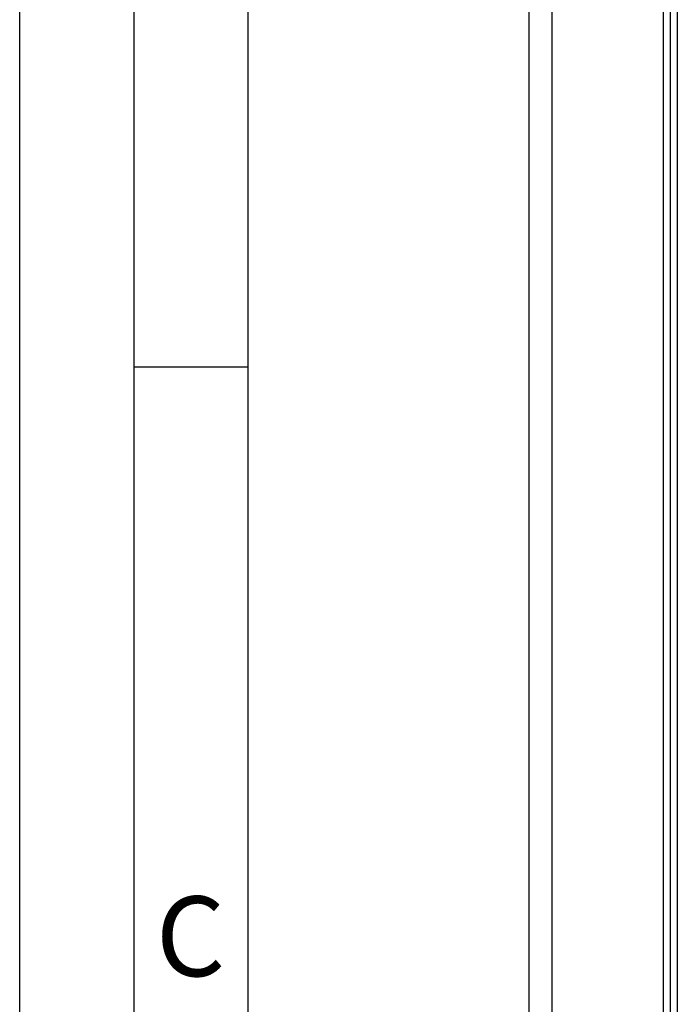
# Paper-space layout 'Blatt2' of a CAD drawing. Units: millimetres. Extents: x 0 to 420, y 0 to 297.
# Drawn here: x 0 to 29, y 171 to 214 of the extents above; entities that cross this region are included whole.
import ezdxf

# ---------------------------------------------------------------- set-up
doc = ezdxf.new("R2010")
doc.units = ezdxf.units.MM
doc.layers.add('61', color=7, linetype='Continuous')
doc.layers.add('62', color=7, linetype='Continuous')
doc.styles.add('SLDTEXTSTYLE0', font='TXT', dxfattribs={"width": 0.75})

psp = doc.layouts.new('Blatt2')

# ---------------------------------------------------------------- linework, layer by layer
at = {"color": 7, "linetype": 'Continuous', "lineweight": 30}
for p, q in [((22.344, 164.213), (22.344, 222.113)), ((23.344, 222.113), (23.344, 164.213)), ((28.244, 164.213), (28.244, 222.113)), ((28.544, 164.213), (28.544, 222.113)), ((28.844, 222.113), (28.844, 164.213))]:
    psp.add_line(p, q, dxfattribs=at)
at = {"layer": '61'}
psp.add_line((0, 0), (0, 297), dxfattribs=at)
at = {"layer": '61', "color": 7, "linetype": 'Continuous', "lineweight": 30}
psp.add_line((5, 292), (5, 5), dxfattribs=at)
at = {"layer": '61', "color": 7, "linetype": 'Continuous'}
psp.add_line((10, 287), (10, 10), dxfattribs=at)
at = {"layer": '62', "color": 7, "linetype": 'Continuous'}
psp.add_line((5, 198.5), (10, 198.5), dxfattribs=at)

# ---------------------------------------------------------------- texts
at = {"layer": '62', "insert": (7.495, 175.29), "char_height": 3.5, "attachment_point": 2, "style": 'SLDTEXTSTYLE0'}
psp.add_mtext('C', dxfattribs=at)

doc.saveas('drawing.dxf')
